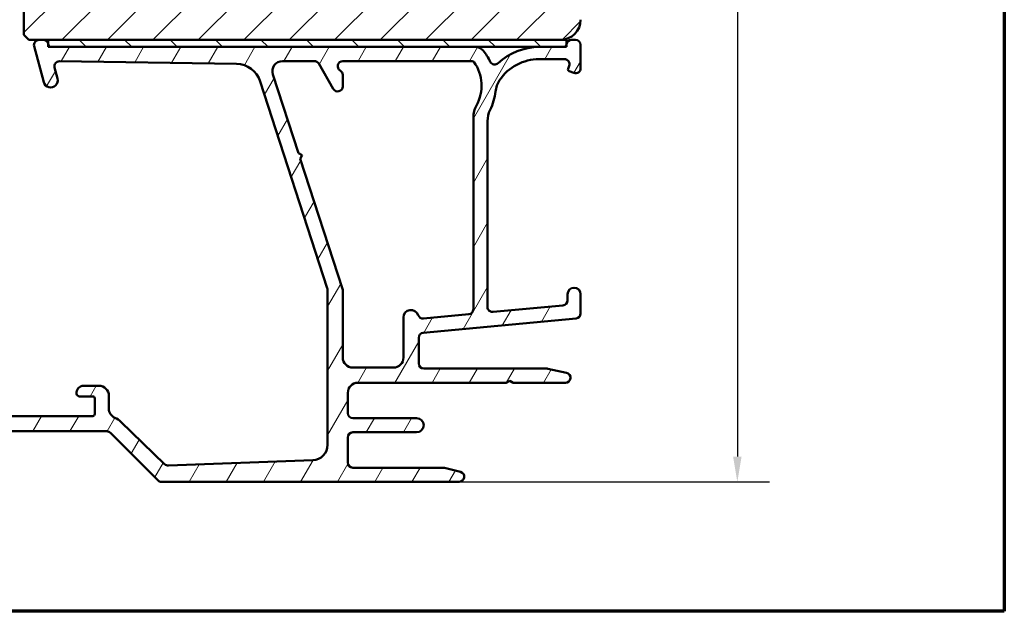
# Model space of a CAD drawing. Units: millimetres. Extents: x 15 to 815, y -287 to 287.
# Drawn here: x 308 to 405, y 10 to 69 of the extents above; entities that cross this region are included whole.
import ezdxf

# ---------------------------------------------------------------- set-up
doc = ezdxf.new("R2010")
doc.units = ezdxf.units.MM
for name, color, linetype, lineweight in [('Border (ISO)', 8, 'Continuous', 70), ('Dimension (ISO)', 3, 'Continuous', 25), ('Hatch (ISO)', 8, 'Continuous', 18), ('Visible (ISO)', 7, 'Continuous', 50)]:
    doc.layers.add(name, color=color, linetype=linetype, lineweight=lineweight)
doc.styles.add('Note Text (ISO)', font='tahoma.ttf')
doc.dimstyles.new('Default (ISO)', dxfattribs={"dimtxt": 3.5, "dimasz": 2.5, "dimexe": 3.175, "dimexo": 0, "dimgap": 0.762, "dimtad": 1, "dimrnd": 1e-08, "dimtxsty": 'Note Text (ISO)', "dimcen": 0.09, "dimdle": 10, "dimclrd": 256, "dimclre": 256, "dimclrt": 256, "dimazin": 2, "dimtfac": 1.001485705375671, "dimtmove": 0, "dimatfit": 3, "dimfxl": 1, "dimtolj": 1, "dimtzin": 0, "dimlwd": -1, "dimlwe": -1, "dimarcsym": 0})

# ---------------------------------------------------------------- blocks, each defined once
blk = doc.blocks.new('Borders LEIAB A4 Border')
at = {"layer": 'Border (ISO)'}
for p, q in [((200, 287), (200, 10)), ((200, 9.999999999999998), (15, 9.999999999999975))]:
    blk.add_line(p, q, dxfattribs=at)
blk = doc.blocks.new('*D25')
at = {"layer": 'Defpoints', "color": 0, "transparency": 16777216}
for p in [(361.2022930500077, 122.5028146526307), (351.2022930500094, 22.80281465263165), (378.6784624687019, 22.80281465263165)]:
    blk.add_point(p, dxfattribs=at)
at = {"layer": 'Dimension (ISO)', "transparency": 16777216}
for p, q in [((361.2022930500077, 122.5028146526307), (381.8534624687019, 122.5028146526307)), ((378.6784624687019, 120.0028146526307), (378.6784624687019, 25.30281465263166)), ((351.2022930500094, 22.80281465263165), (381.8534624687019, 22.80281465263165))]:
    blk.add_line(p, q, dxfattribs=at)
for points in [[(378.2617958020352, 120.0028146526307), (379.0951291353686, 120.0028146526307), (378.6784624687019, 122.5028146526307)], [(378.2617958020352, 25.30281465263166), (379.0951291353686, 25.30281465263166), (378.6784624687019, 22.80281465263165)]]:
    blk.add_solid(points, dxfattribs=at)
at = {"layer": 'Dimension (ISO)', "transparency": 16777216, "insert": (374.2730776466736, 69.07407052905828), "char_height": 3.5, "attachment_point": 1, "rotation": 90, "style": 'Note Text (ISO)'}
blk.add_mtext('\\A1;100', dxfattribs=at)

msp = doc.modelspace()

# ---------------------------------------------------------------- hatches: boundary and pattern name
at = {"layer": 'Hatch (ISO)'}
h = msp.add_hatch(dxfattribs=at)
h.set_pattern_fill('ANSI31', color=256, scale=25.4, angle=105.00024553567, style=0)
h.set_pattern_definition([(150.00024553567, (205.0489483193635, 1.613520925758394e-07), (-1.587488216702059, -2.749637460072167), [])])
edge = h.paths.add_edge_path()
edge.add_line((274.2022930500062, 81.50281465262948), (275.908342570212, 69.36364155166937))
edge.add_ellipse((276.8986106389535, 69.50281465262945), major_axis=(0.1391731009600661, -0.9902680687415757), ratio=1, start_angle=270.0000000000006, end_angle=351.9999999999999)
edge.add_line((276.8986106389535, 68.50281465262945), (301.4168883079714, 68.50281465262941))
edge.add_ellipse((301.4168883079714, 70.50281465262941), major_axis=(1.999999999999993, 4.404885773035369e-15), ratio=1, start_angle=269.9999999999999, end_angle=354.9999999999993)
edge.add_line((303.4092777041548, 70.32850316713407), (306.1071792470287, 101.1656589098817))
edge.add_ellipse((305.1109845489369, 101.2528146526294), major_axis=(0.087155742747671, 0.9961946980917342), ratio=1, start_angle=270, end_angle=365.0000000000011)
edge.add_line((305.1109845489369, 102.2528146526294), (304.2022930500062, 102.2528146526294))
edge.add_line((304.2022930500062, 102.2528146526294), (304.2022930500062, 103.6028146526294))
edge.add_ellipse((303.7022930500062, 103.6028146526294), major_axis=(1.119224605991471e-15, 0.4999999999999982), ratio=1, start_angle=270.0000000000001, end_angle=360.0000000000002)
edge.add_line((303.7022930500062, 104.1028146526294), (294.5152930500062, 104.1028146526294))
edge.add_line((294.5152930500062, 104.1028146526294), (294.7022930500061, 104.3678146526294))
edge.add_line((294.7022930500061, 104.3678146526294), (294.7022930500062, 109.0957078714429))
edge.add_ellipse((294.2022930500063, 109.0957078714429), major_axis=(1.888279299999387e-14, 0.4999999999999538), ratio=1, start_angle=270.0000000000004, end_angle=315.0000000000044)
edge.add_line((294.5558464405995, 109.4492612620361), (293.7851357624809, 110.2199719401548))
edge.add_ellipse((294.0679784749555, 110.5028146526294), major_axis=(-0.2828427124746196, 0.2828427124746253), ratio=1, start_angle=0, end_angle=90.00000000000551, ccw=False)
edge.add_line((293.7851357624808, 110.785657365104), (294.5558464405995, 111.5563680432227))
edge.add_ellipse((294.2022930500062, 111.909921433816), major_axis=(0.3535533905932739, 0.3535533905932812), ratio=1, start_angle=270.0000000000012, end_angle=315.0000000000002)
edge.add_line((294.7022930500062, 111.909921433816), (294.7022930500062, 116.6378146526294))
edge.add_line((294.7022930500062, 116.6378146526294), (294.5152930500062, 116.9028146526294))
edge.add_line((294.5152930500062, 116.9028146526294), (303.7022930500062, 116.9028146526294))
edge.add_ellipse((303.7022930500062, 117.4028146526294), major_axis=(0.5000000000000027, -1.119224605991481e-15), ratio=1, start_angle=270.0000000000001, end_angle=360.0000000000004)
edge.add_line((304.2022930500062, 117.4028146526294), (304.2022930500063, 118.7528146526294))
edge.add_line((304.2022930500063, 118.7528146526294), (305.2022930500063, 118.7528146526294))
edge.add_ellipse((305.2022930500062, 119.7528146526294), major_axis=(0.9999999999999964, 6.64333498501831e-15), ratio=1, start_angle=270.0000000000036, end_angle=359.9999999999984)
edge.add_line((306.2022930500062, 119.7528146526294), (306.2022930500062, 121.7397350536876))
edge.add_line((306.2022930500062, 121.7397350536876), (306.2022930500062, 123.7028146526294))
edge.add_line((306.2022930500062, 123.7028146526294), (306.2000760087705, 123.7050316938651))
edge.add_line((306.2000760087705, 123.7050316938651), (305.7022930500063, 124.2028146526294))
edge.add_line((305.7022930500063, 124.2028146526294), (299.2022930500063, 124.2028146526294))
edge.add_line((299.2022930500063, 124.2028146526294), (299.2022930500063, 128.2028146526294))
edge.add_line((299.2022930500063, 128.2028146526294), (300.1752700039311, 128.2028146526293))
edge.add_line((300.1752700039311, 128.2028146526293), (308.7022930500062, 128.2028146526293))
edge.add_ellipse((309.0022930500063, 128.2028146526293), major_axis=(-5.989803384156052e-15, 0.3000000000000025), ratio=1, start_angle=0, end_angle=90.00000000000063, ccw=False)
edge.add_line((309.0022930500063, 128.5028146526294), (323.8461845293889, 128.5028146526293))
edge.add_line((323.8461845293889, 128.5028146526293), (324.6461845293892, 128.5028146526293))
edge.add_line((324.6461845293892, 128.5028146526293), (325.2022930500062, 128.5028146526293))
edge.add_ellipse((325.2022930500063, 129.5028146526293), major_axis=(0.9999999999999964, -2.238449211982942e-15), ratio=1, start_angle=269.9999999999959, end_angle=360.0000000000002)
edge.add_line((326.2022930500063, 129.5028146526293), (326.2022930500063, 142.5028146526294))
edge.add_ellipse((324.2022930500063, 142.5028146526294), major_axis=(-8.845777871535956e-15, 2.000000000000011), ratio=1, start_angle=270.0000000000002, end_angle=359.9999999999994)
edge.add_line((324.2022930500063, 144.5028146526294), (259.2022930500064, 144.5028146526296))
edge.add_ellipse((259.2022930500063, 142.5028146526295), major_axis=(-2.000000000000003, 3.644231155497037e-15), ratio=1, start_angle=270.0000000000001, end_angle=360.0000000000001)
edge.add_line((257.2022930500063, 142.5028146526295), (257.2022930500062, 92.50281465262951))
edge.add_ellipse((258.2022930500062, 92.5028146526295), major_axis=(-2.000201760598539e-14, -0.9999999999999705), ratio=1, start_angle=270.0000000000001, end_angle=360.0000000000027)
edge.add_line((258.2022930500062, 91.50281465262952), (265.202293050007, 91.50281465262948))
edge.add_line((265.202293050007, 91.50281465262948), (273.2022930500062, 91.50281465262948))
edge.add_ellipse((273.2022930500062, 90.5028146526295), major_axis=(0.9999999999999964, 4.422888935767998e-15), ratio=1, start_angle=0, end_angle=89.99999999999977, ccw=False)
edge.add_line((274.2022930500062, 90.50281465262948), (274.2022930500062, 81.50281465262948))
h = msp.add_hatch(dxfattribs=at)
h.set_pattern_fill('ANSI31', color=256, scale=25.4, style=0)
h.set_pattern_definition([(45, (205.0489483193635, 1.613520925758394e-07), (-2.245064030267288, 2.245064030267288), [])])
edge = h.paths.add_edge_path()
edge.add_line((363.2022930500076, 90.50281465263068), (357.2022930500076, 90.50281465263068))
edge.add_line((357.2022930500075, 90.50281465263068), (357.2022930500075, 94.50281465263068))
edge.add_line((357.2022930500075, 94.50281465263068), (363.2022930500075, 94.50281465263068))
edge.add_line((363.2022930500076, 94.50281465263068), (363.2022930500076, 120.5028146526307))
edge.add_ellipse((361.2022930500075, 120.5028146526307), major_axis=(-1.524361302596208e-14, 2.000000000000011), ratio=1, start_angle=269.9999999999999, end_angle=359.9999999999993)
edge.add_line((361.2022930500075, 122.5028146526307), (322.4434196340142, 122.5028146526307))
edge.add_line((322.4434196340142, 122.5028146526307), (319.2022930500076, 122.5028146526307))
edge.add_ellipse((319.2022930500076, 121.5028146526307), major_axis=(-1, -3.458470170636705e-15), ratio=1, start_angle=269.9999999999998, end_angle=359.9999999999996)
edge.add_line((318.2022930500076, 121.5028146526307), (318.2022930500076, 99.50281465263069))
edge.add_ellipse((317.2022930500075, 99.50281465263069), major_axis=(-4.729424635973826e-15, -1.000000000000005), ratio=1, start_angle=5.115907697472721e-13, end_angle=90.00000000000028, ccw=False)
edge.add_line((317.2022930500075, 98.50281465263069), (310.2022930500075, 98.50281465263069))
edge.add_ellipse((310.2022930500076, 96.50281465263069), major_axis=(-2.000000000000006, -3.863827023554229e-15), ratio=1, start_angle=270.0000000000019, end_angle=359.9999999999997)
edge.add_line((308.2022930500076, 96.50281465263069), (308.2022930500076, 67.00281465263069))
edge.add_line((308.2022930500076, 67.00281465263069), (308.7022930500076, 66.50281465263069))
edge.add_line((308.7022930500075, 66.50281465263069), (309.7022930500093, 66.5028146526307))
edge.add_line((309.7022930500093, 66.5028146526307), (310.1164035221733, 66.5028146526307))
edge.add_line((310.1164035221733, 66.5028146526307), (310.6022930500309, 66.5028146526307))
edge.add_line((310.602293050031, 66.5028146526307), (361.2022930500076, 66.50281465263068))
edge.add_ellipse((361.2022930500075, 68.50281465263069), major_axis=(2.00000000000002, 1.71865033190561e-14), ratio=1, start_angle=269.9999999999995, end_angle=359.9999999999985)
edge.add_line((363.2022930500076, 68.50281465263066), (363.2022930500076, 90.50281465263069))
h = msp.add_hatch(dxfattribs=at)
h.set_pattern_fill('ANSI31', color=256, scale=25.4, angle=14.999977780745, style=0)
h.set_pattern_definition([(59.99997778074501, (205.0489483193635, 1.613520925758394e-07), (-2.749630041384224, 1.587501066304332), [])])
edge = h.paths.add_edge_path()
edge.add_line((354.0022930500093, 40.09552099588024), (354.0022930500093, 58.47264676949904))
edge.add_ellipse((356.5022930500093, 58.47264676949904), major_axis=(2.732472347899029e-16, 2.500000000000021), ratio=1, start_angle=63.66854614922681, end_angle=90, ccw=False)
edge.add_ellipse((349.4219728675363, 61.97679661128176), major_axis=(2.395241664003374, 4.839712529791657), ratio=1, start_angle=270.0000000000002, end_angle=290.1793405973103)
edge.add_ellipse((357.27647582421, 61.13016605218052), major_axis=(0.267921063006731, 2.485602201479058), ratio=1, start_angle=62.24231796241412, end_angle=90.00000000000011, ccw=False)
edge.add_ellipse((359.1022930500093, 59.90281465263165), major_axis=(2.622068899036286, 3.900609527843897), ratio=1, start_angle=33.90979529104902, end_angle=90.00000000000023, ccw=False)
edge.add_line((359.1022930500093, 64.60281465263164), (361.5962945306398, 64.60281465263164))
edge.add_ellipse((361.5962945306399, 64.10281465263164), major_axis=(0.4999999999999982, 5.496465676167803e-15), ratio=1, start_angle=339.9999999999987, end_angle=449.9999999999994, ccw=False)
edge.add_line((362.0661408410327, 63.9318045809688), (361.9643545258521, 63.6521489784004))
edge.add_ellipse((362.1522930500093, 63.58374494973527), major_axis=(-0.06840402866512997, -0.18793852415717), ratio=1, start_angle=270.0000000000013, end_angle=360.0000000000082)
edge.add_line((362.0838890213442, 63.39580642557809), (362.5312829783464, 63.23296834223869))
edge.add_ellipse((362.7022930500093, 63.70281465263164), major_axis=(0.4698463103929562, -0.1710100716628295), ratio=1, start_angle=270.000000000001, end_angle=380.0000000000005)
edge.add_line((363.2022930500093, 63.70281465263164), (363.2022930500093, 66.00281465263164))
edge.add_ellipse((362.7022930500093, 66.00281465263164), major_axis=(5.464944695797956e-17, 0.4999999999999951), ratio=1, start_angle=270, end_angle=360)
edge.add_line((362.7022930500093, 66.50281465263163), (362.3022930500093, 66.50281465263163))
edge.add_ellipse((362.3022930500093, 66.00281465263164), major_axis=(-0.4999999999999982, 2.136317618130149e-15), ratio=1, start_angle=270.0000000000002, end_angle=352.8192442185429)
edge.add_ellipse((361.5085676566908, 66.1028146526315), major_axis=(-0.03749999999985046, -0.2976470224938731), ratio=1, start_angle=85.44178212422531, end_angle=89.99999999999932, ccw=False)
edge.add_ellipse((361.5085676566899, 66.10281465263162), major_axis=(-0.0610360001997102, -0.2937253933176684), ratio=1, start_angle=11.738973657216206, end_angle=90.00000000000102, ccw=False)
edge.add_line((361.5085676566899, 65.80281465263162), (359.1022930500093, 65.80281465263164))
edge.add_ellipse((359.1022930500093, 59.90281465263157), major_axis=(-5.90000000000007, -2.100448550608638e-14), ratio=1, start_angle=269.9999999999998, end_angle=313.1898069613585)
edge.add_ellipse((354.7220216256384, 64.56899320138439), major_axis=(-0.3645451991212846, -0.3422087050289634), ratio=1, start_angle=342.87295047702037, end_angle=450.00000000000364, ccw=False)
edge.add_ellipse((349.4219728675362, 61.97679661128171), major_axis=(-2.37251891297535, 4.850892083686784), ratio=1, start_angle=269.9999999999999, end_angle=283.8990496355915)
edge.add_ellipse((352.7944529682879, 64.80281465263165), major_axis=(-0.6422768275794866, 0.7664727501707894), ratio=1, start_angle=270.0000000000017, end_angle=320.0381929260283)
edge.add_line((352.7944529682879, 65.80281465263162), (310.9178295472583, 65.8028146526316))
edge.add_ellipse((310.9178295472583, 66.10281465263164), major_axis=(-0.3000000000000291, 2.667814225917855e-14), ratio=1, start_angle=15.000000000011028, end_angle=90.00000000000512, ccw=False)
edge.add_line((310.6280517993716, 66.02516893910084), (310.6022930500309, 66.12130190037952))
edge.add_line((310.6022930500309, 66.12130190037952), (310.5993664353179, 66.13222417518293))
edge.add_ellipse((310.1164035221733, 66.00281465263163), major_axis=(-0.1294095225512847, 0.48296291314454), ratio=1, start_angle=269.999999999999, end_angle=344.9999999999955)
edge.add_line((310.1164035221734, 66.50281465263166), (309.7022930500094, 66.50281465263166))
edge.add_ellipse((309.7022930500093, 66.00281465263166), major_axis=(-0.4999999999999982, 5.464944695798001e-17), ratio=1, start_angle=270, end_angle=374.9999999999998)
edge.add_line((309.2193301368648, 65.87340513008039), (310.1710223811979, 62.32164132105988))
edge.add_ellipse((310.8471704596002, 62.50281465263164), major_axis=(0.1811733315717622, -0.6761480784023454), ratio=1, start_angle=269.9999999999993, end_angle=449.9999999999995)
edge.add_line((311.5233185380026, 62.6839879842034), (311.2340628794479, 63.76350479830632))
edge.add_ellipse((311.7170257925924, 63.89291432085759), major_axis=(-0.1294095225512581, 0.4829629131445312), ratio=1, start_angle=344.13802207517625, end_angle=450.00000000000153, ccw=False)
edge.add_line((311.7245476852772, 64.39285773878649), (329.2133808149745, 64.12972971016005))
edge.add_ellipse((329.1757713515504, 61.63001262051552), major_axis=(2.499717089644536, -0.03760946342411339), ratio=1, start_angle=18.821503918323117, end_angle=89.99999999999858, ccw=False)
edge.add_line((331.5539577766361, 62.40087533691726), (338.1779303350265, 41.96527599695106))
edge.add_ellipse((337.7022930500094, 41.81110345367071), major_axis=(0.1541725432803398, -0.4756372850170457), ratio=1, start_angle=72.04047400649682, end_angle=89.99999999999949, ccw=False)
edge.add_line((338.2022930500093, 41.81110345367069), (338.2022930500093, 26.4474060942099))
edge.add_ellipse((336.7022930500093, 26.4474060942099), major_axis=(-4.604840439374571e-15, -1.500000000000008), ratio=1, start_angle=2.1560219749549105, end_angle=90.00000000000023, ccw=False)
edge.add_line((336.7587242534233, 24.94846796363837), (322.4782552492163, 24.4108446723307))
edge.add_ellipse((322.4594448480783, 24.91049071585455), major_axis=(-0.4996460435238447, -0.01881040113802076), ratio=1, start_angle=43.765452250584076, end_angle=89.99999999999898, ccw=False)
edge.add_line((322.1116230496284, 24.55129717954979), (317.7863987992858, 28.73958879785066))
edge.add_ellipse((316.3951116054865, 27.3028146526317), major_axis=(-1.436774145218952, 1.391287193799347), ratio=1, start_angle=270.0000000000004, end_angle=290.3506128296423)
edge.add_ellipse((317.6022930500093, 30.04921465263158), major_axis=(-0.9154666666666453, 0.4023938148409468), ratio=1, start_angle=23.727912944821128, end_angle=90.00000000000102, ccw=False)
edge.add_line((316.6022930500093, 30.04921465263156), (316.6022930500093, 31.3028146526316))
edge.add_ellipse((315.6022930500093, 31.3028146526316), major_axis=(4.550190992416587e-15, 0.9999999999999964), ratio=1, start_angle=269.9999999999997, end_angle=360)
edge.add_line((315.6022930500093, 32.3028146526316), (314.1022930500093, 32.3028146526316))
edge.add_ellipse((314.1022930500093, 31.60281465263159), major_axis=(-0.7000000000000084, -8.80527497126008e-15), ratio=1, start_angle=269.9999999999993, end_angle=367.1807557814575)
edge.add_ellipse((313.7054303533496, 31.5528146526316), major_axis=(0.03750000000001583, -0.2976470224947736), ratio=1, start_angle=270.0000000000006, end_angle=352.8192442185372)
edge.add_line((313.7054303533496, 31.25281465263159), (315.0022930500094, 31.25281465263159))
edge.add_ellipse((315.0022930500094, 31.05281465263159), major_axis=(0.1999999999999991, 8.85992441821806e-15), ratio=1, start_angle=0, end_angle=89.99999999999739, ccw=False)
edge.add_line((315.2022930500093, 31.05281465263158), (315.2022930500092, 29.5028146526316))
edge.add_ellipse((315.0022930500094, 29.50281465263159), major_axis=(-1.132082803408349e-15, -0.2000000000000046), ratio=1, start_angle=2.2168933355715126e-12, end_angle=90.00000000000028, ccw=False)
edge.add_line((315.0022930500094, 29.30281465263159), (301.8022930500093, 29.30281465263158))
edge.add_ellipse((301.8022930500093, 29.50281465263159), major_axis=(-0.2000000000000013, 8.903643975784445e-15), ratio=1, start_angle=5.115907697472721e-12, end_angle=90.00000000000261, ccw=False)
edge.add_line((301.6022930500093, 29.50281465263158), (301.6022930500093, 31.05281465263159))
edge.add_ellipse((301.8022930500093, 31.05281465263159), major_axis=(2.185977878319255e-17, 0.2000000000000046), ratio=1, start_angle=2.5011104298755527e-12, end_angle=90, ccw=False)
edge.add_line((301.8022930500093, 31.25281465263159), (303.0991557466689, 31.25281465263159))
edge.add_ellipse((303.099155746669, 31.55281465263158), major_axis=(0.2999999999999903, -3.278966817478706e-17), ratio=1, start_angle=269.9999999999865, end_angle=352.8192442185429)
edge.add_ellipse((302.7022930500093, 31.60281465263159), major_axis=(0.08750000000001379, 0.6945097191544483), ratio=1, start_angle=270.0000000000003, end_angle=367.180755781459)
edge.add_line((302.7022930500093, 32.30281465263159), (300.134748582043, 32.30281465263159))
edge.add_ellipse((300.134748582043, 31.30281465263158), major_axis=(-1.000000000000015, 1.092988939159621e-16), ratio=1, start_angle=270, end_angle=334.6230664748482)
edge.add_ellipse((299.5022930500095, 31.60281465263151), major_axis=(-0.1285714285714924, -0.2710523708718338), ratio=1, start_angle=269.9999999999977, end_angle=295.3769335255594)
edge.add_ellipse((299.5022930500093, 31.6028146526316), major_axis=(2.274814187788771e-12, -0.3000000000000203), ratio=1, start_angle=270.0000000000015, end_angle=359.9999999995619)
edge.add_line((299.5022930500093, 31.30281465263158), (300.1522930500093, 31.30281465263158))
edge.add_ellipse((300.1522930500093, 31.00281465263146), major_axis=(0.300000000000118, 8.84899452882645e-15), ratio=1, start_angle=88.13068804096582, end_angle=89.9999999999983, ccw=False)
edge.add_ellipse((300.1522930500092, 31.00281465263158), major_axis=(0.2998403492218749, -0.009785958231285396), ratio=1, start_angle=1.8693119590349738, end_angle=89.99999999998653, ccw=False)
edge.add_line((300.4522930500092, 31.00281465263159), (300.4522930500092, 29.60281465263159))
edge.add_ellipse((300.1522930500092, 29.60281465263159), major_axis=(2.187656381075526e-15, -0.3000000000000025), ratio=1, start_angle=0, end_angle=89.9999999999996, ccw=False)
edge.add_line((300.1522930500092, 29.30281465263158), (291.7522930500093, 29.30281465263158))
edge.add_ellipse((291.7522930500093, 29.60281465263157), major_axis=(-0.2999999999999992, 3.278966817478803e-17), ratio=1, start_angle=0, end_angle=90, ccw=False)
edge.add_line((291.4522930500093, 29.60281465263159), (291.4522930500093, 30.1628146526292))
edge.add_line((291.4522930500093, 30.1628146526292), (291.4522930500093, 31.00281465263158))
edge.add_ellipse((291.7522930500093, 31.00281465263158), major_axis=(-2.187656381075526e-15, 0.3000000000000025), ratio=1, start_angle=0, end_angle=89.9999999999996, ccw=False)
edge.add_line((291.7522930500093, 31.30281465263158), (292.4022930500093, 31.30281465263158))
edge.add_ellipse((292.4022930500093, 31.60281465263159), major_axis=(0.300000000000008, 8.848994528826463e-15), ratio=1, start_angle=269.9999999999984, end_angle=359.9999999995505)
edge.add_ellipse((292.4022930500093, 31.6028146526316), major_axis=(2.342603371627256e-12, 0.2999999999999048), ratio=1, start_angle=269.9999999999962, end_angle=295.3769335256038)
edge.add_ellipse((291.7698375179756, 31.30281465263158), major_axis=(-0.4285714285714234, 0.9035079029052446), ratio=1, start_angle=270.0000000000013, end_angle=334.6230664748491)
edge.add_line((291.7698375179756, 32.30281465263157), (290.7022930500093, 32.30281465263158))
edge.add_ellipse((290.7022930500093, 31.80281465263158), major_axis=(-0.5000000000000016, 5.464944695798038e-17), ratio=1, start_angle=269.9999999999919, end_angle=360)
edge.add_line((290.2022930500092, 31.80281465263158), (290.2022930500093, 28.30281465263164))
edge.add_ellipse((290.7022930500093, 28.30281465263164), major_axis=(-5.464944695797991e-17, -0.4999999999999982), ratio=1, start_angle=270, end_angle=360)
edge.add_line((290.7022930500093, 27.80281465263164), (316.3951116054865, 27.80281465263164))
edge.add_ellipse((316.3951116054864, 27.3028146526316), major_axis=(0.5000000000000432, -1.781821784096049e-14), ratio=1, start_angle=45.00000000000688, end_angle=90.00000000000199, ccw=False)
edge.add_line((316.7486649960797, 27.65636804322493), (321.4557717772662, 22.94926126203836))
edge.add_ellipse((321.8093251678596, 23.30281465263165), major_axis=(0.3535533905932938, -0.3535533905932821), ratio=1, start_angle=269.9999999999987, end_angle=314.999999999997)
edge.add_line((321.8093251678595, 22.80281465263163), (351.2022930500093, 22.80281465263164))
edge.add_ellipse((351.2022930500093, 23.30281465263164), major_axis=(0.4999999999999991, -2.275095496208293e-15), ratio=1, start_angle=270.0000000000002, end_angle=435.6447698330824)
edge.add_line((351.3262595394344, 23.78720324611792), (349.7632933032116, 24.18720324611793))
edge.add_ellipse((349.6393268137864, 23.70281465263161), major_axis=(-0.4843885934863126, 0.1239664894251092), ratio=1, start_angle=269.9999999999976, end_angle=284.3552301669156)
edge.add_line((349.6393268137865, 24.20281465263164), (340.7022930500094, 24.20281465263164))
edge.add_ellipse((340.7022930500093, 24.70281465263162), major_axis=(-0.4999999999999893, -8.827134750043274e-15), ratio=1, start_angle=0, end_angle=90.00000000000722, ccw=False)
edge.add_line((340.2022930500093, 24.70281465263164), (340.2022930500093, 27.20281465263164))
edge.add_ellipse((340.7022930500093, 27.20281465263164), major_axis=(-2.165796602292333e-15, 0.4999999999999982), ratio=1, start_angle=0, end_angle=89.99999999999977, ccw=False)
edge.add_line((340.7022930500093, 27.70281465263163), (347.0022930500094, 27.70281465263163))
edge.add_ellipse((347.0022930500093, 28.40281465263165), major_axis=(0.7000000000000001, -7.65092257411723e-17), ratio=1, start_angle=270, end_angle=450)
edge.add_line((347.0022930500093, 29.10281465263165), (340.7022930500092, 29.10281465263164))
edge.add_ellipse((340.7022930500093, 29.60281465263164), major_axis=(-0.4999999999999982, 5.464944695798001e-17), ratio=1, start_angle=0, end_angle=90, ccw=False)
edge.add_line((340.2022930500092, 29.60281465263164), (340.2022930500093, 31.60281465263164))
edge.add_ellipse((341.2022930500093, 31.60281465263163), major_axis=(7.880860066292057e-15, 1.00000000000001), ratio=1, start_angle=9.094947017729282e-13, end_angle=89.99999999999989, ccw=False)
edge.add_line((341.2022930500093, 32.60281465263164), (355.8558828884956, 32.60281465263164))
edge.add_line((355.8558828884956, 32.60281465263164), (356.2022930500093, 32.80281465263164))
edge.add_line((356.2022930500093, 32.80281465263164), (356.548703211523, 32.60281465263164))
edge.add_line((356.548703211523, 32.60281465263164), (361.7022930500093, 32.60281465263164))
edge.add_ellipse((361.7022930500093, 33.10281465263165), major_axis=(0.5000000000000027, 5.004620653545978e-16), ratio=1, start_angle=269.9999999999999, end_angle=437.8208770893461)
edge.add_line((361.8077773687828, 33.5915610679565), (359.9544349155822, 33.99156106795649))
edge.add_ellipse((359.8489505968087, 33.50281465263171), major_axis=(-0.4887464153245435, 0.1054843187734795), ratio=1, start_angle=270.0000000000072, end_angle=282.179122910657)
edge.add_line((359.8489505968087, 34.0028146526314), (347.7022930500093, 34.00281465263163))
edge.add_ellipse((347.7022930500093, 34.50281465263165), major_axis=(-0.5000000000000093, 8.936433643959234e-15), ratio=1, start_angle=3.0127011996228248e-12, end_angle=90.00000000000102, ccw=False)
edge.add_line((347.2022930500093, 34.50281465263163), (347.2022930500093, 37.047497193882))
edge.add_ellipse((347.7022930500093, 37.04749719388201), major_axis=(5.464944695798015e-17, 0.5000000000000004), ratio=1, start_angle=5.355825042855315, end_angle=90, ccw=False)
edge.add_line((347.6556226956628, 37.54531430691165), (362.7489634043559, 38.96031499835165))
edge.add_ellipse((362.7022930500093, 39.45813211138129), major_axis=(0.4978171130296394, 0.04667035434652954), ratio=1, start_angle=270.0000000000051, end_angle=354.6441749571416)
edge.add_line((363.2022930500093, 39.45813211138126), (363.2022930500093, 41.35281465263166))
edge.add_ellipse((362.5522930500093, 41.35281465263166), major_axis=(7.104428104537446e-17, 0.6500000000000029), ratio=1, start_angle=270, end_angle=450)
edge.add_line((361.9022930500093, 41.35281465263166), (361.9022930500093, 40.74239599588024))
edge.add_ellipse((361.4022930500092, 40.74239599588024), major_axis=(2.165796602292334e-15, -0.4999999999999968), ratio=1, start_angle=5.355825042854008, end_angle=89.99999999999977, ccw=False)
edge.add_line((361.4489634043558, 40.2445788828506), (354.5489634043559, 39.5977038828506))
edge.add_ellipse((354.5022930500093, 40.09552099588024), major_axis=(-0.4978171130296462, -0.0466703543465285), ratio=1, start_angle=354.6441749571449, end_angle=450.00000000000523, ccw=False)
edge = h.paths.add_edge_path(flags=0)
edge.add_line((335.325024787696, 55.30713444448423), (332.8008465979476, 63.09446956607096))
edge.add_ellipse((333.7521211679818, 63.40281465263165), major_axis=(-0.3083450865606973, 0.9512745700342594), ratio=1, start_angle=342.04047400650035, end_angle=450.0000000000002, ccw=False)
edge.add_line((333.7521211679818, 64.40281465263163), (336.8928919732508, 64.40281465263163))
edge.add_ellipse((336.8928919732508, 63.90281465263165), major_axis=(0.4999999999999893, 1.770891894704452e-14), ratio=1, start_angle=29.99999999999511, end_angle=89.99999999999801, ccw=False)
edge.add_line((337.325904675143, 64.15281465263163), (338.7692803481171, 61.65281465263164))
edge.add_ellipse((339.2022930500093, 61.90281465263164), major_axis=(0.2499999999999991, -0.4330127018922214), ratio=1, start_angle=270.000000000003, end_angle=419.9999999999982)
edge.add_line((339.7022930500093, 61.90281465263162), (339.7022930500094, 63.0367892488472))
edge.add_ellipse((339.2022930500094, 63.03678924884721), major_axis=(1.781821784096048e-14, 0.4999999999999583), ratio=1, start_angle=270.0000000000005, end_angle=330.0000000000051)
edge.add_ellipse((339.7022930500092, 63.90281465263163), major_axis=(-0.4330127018922172, 0.2500000000000081), ratio=1, start_angle=300.00000000000296, end_angle=450.00000000000597, ccw=False)
edge.add_line((339.7022930500092, 64.40281465263162), (352.5017202077552, 64.40281465263162))
edge.add_ellipse((352.5017202077552, 64.20281465263163), major_axis=(0.1999999999999513, -2.185977878318676e-17), ratio=1, start_angle=35.85911794768049, end_angle=90, ccw=False)
edge.add_ellipse((349.4219728675363, 61.97679661128176), major_axis=(2.343176885631442, -3.241839305493505), ratio=1, start_angle=25.05539848346882, end_angle=90, ccw=False)
edge.add_ellipse((355.1022930500093, 58.81705570029077), major_axis=(-1.215284965765787, -2.184738531720401), ratio=1, start_angle=270.0000000000005, end_angle=299.0854835688478)
edge.add_line((352.6022930500093, 58.81705570029075), (352.6022930500093, 39.87052099588023))
edge.add_ellipse((352.1022930500093, 39.87052099588024), major_axis=(-5.464944695798015e-17, -0.5000000000000004), ratio=1, start_angle=5.355825042855315, end_angle=90, ccw=False)
edge.add_line((352.1489634043558, 39.37270388285059), (347.6835478192977, 38.95407117175139))
edge.add_ellipse((347.6368774649511, 39.45188828478102), major_axis=(-0.4978171130296372, -0.04667035434653403), ratio=1, start_angle=13.262287529538924, end_angle=90.00000000000358, ccw=False)
edge.add_ellipse((346.4522930500093, 39.05281465263163), major_axis=(-0.2394441792896429, 0.7107506489650972), ratio=1, start_angle=270.0000000000022, end_angle=431.3818874275985)
edge.add_line((345.7022930500093, 39.05281465263165), (345.7022930500093, 35.10281465263163))
edge.add_ellipse((344.7022930500093, 35.10281465263164), major_axis=(-1.092988939159601e-16, -0.9999999999999987), ratio=1, start_angle=0, end_angle=90, ccw=False)
edge.add_line((344.7022930500093, 34.10281465263164), (340.7022930500093, 34.10281465263163))
edge.add_ellipse((340.7022930500093, 35.10281465263164), major_axis=(-1.000000000000008, 4.550190992416588e-15), ratio=1, start_angle=7.958078640513122e-13, end_angle=90.00000000000381, ccw=False)
edge.add_line((339.7022930500092, 35.10281465263164), (339.7022930500093, 41.72382508853904))
edge.add_ellipse((339.2022930500094, 41.72382508853905), major_axis=(8.936433643959232e-15, 0.4999999999999938), ratio=1, start_angle=270, end_angle=287.9595259935008)
edge.add_line((339.6779303350265, 41.8779976318194), (335.5100318396323, 54.73636970246368))
edge.add_line((335.5100318396323, 54.73636970246368), (335.7029106846744, 55.11425559944216))
edge.add_line((335.7029106846745, 55.11425559944217), (335.325024787696, 55.30713444448423))
h = msp.add_hatch(dxfattribs=at)
h.set_pattern_fill('ANSI31', color=256, scale=25.4, angle=90.00021045915, style=0)
h.set_pattern_definition([(135.00021045915, (205.0489483193635, 1.613520925758394e-07), (-2.245055783671479, -2.245072276832807), [])])
h.paths.add_polyline_path([(361.8022930500076, 65.80281465262996), (361.8022930500076, 66.04177865243192), (361.8022930500076, 66.50281465262997), (361.2022930500075, 66.50281465262998), (310.602293050031, 66.50281465262997), (310.602293050031, 66.12130190037958), (310.602293050031, 65.80281465262996), (310.9178295472582, 65.80281465262996), (352.7944529682879, 65.80281465262996), (359.1022930500093, 65.80281465262996), (361.5085676566899, 65.80281465262996)])

# ---------------------------------------------------------------- linework, layer by layer
at = {"layer": 'Visible (ISO)'}
for p, q in [((308.2022930500076, 96.50281465263069), (308.2022930500076, 67.00281465263068)), ((308.2022930500075, 67.00281465263068), (308.7022930500075, 66.50281465263068)), ((308.7022930500075, 66.50281465263068), (361.2022930500075, 66.50281465263068)), ((310.1164035221733, 66.50281465263166), (309.7022930500093, 66.50281465263166)), ((361.8022930500076, 66.50281465262998), (310.602293050031, 66.50281465262998)), ((310.602293050031, 66.50281465262998), (310.602293050031, 65.80281465262998)), ((361.8022930500076, 65.80281465262998), (361.8022930500076, 66.50281465262998)), ((362.7022930500092, 66.50281465263164), (362.3022930500093, 66.50281465263164)), ((309.2193301368648, 65.87340513008039), (310.1710223811979, 62.32164132105988)), ((310.6280517993715, 66.02516893910087), (310.5993664353179, 66.13222417518291)), ((310.602293050031, 65.80281465262998), (361.8022930500076, 65.80281465262998)), ((352.7944529682878, 65.80281465263164), (310.9178295472583, 65.8028146526316)), ((361.5085676566898, 65.80281465263164), (359.1022930500093, 65.80281465263164)), ((363.2022930500092, 63.70281465263164), (363.2022930500092, 66.00281465263164)), ((311.7245476852772, 64.39285773878649), (329.2133808149746, 64.12972971016005)), ((333.7521211679818, 64.40281465263163), (336.8928919732508, 64.40281465263163)), ((339.7022930500093, 64.40281465263163), (352.5017202077551, 64.40281465263163)), ((359.1022930500093, 64.60281465263164), (361.5962945306398, 64.60281465263164)), ((311.5233185380026, 62.68398798420341), (311.2340628794478, 63.76350479830634)), ((337.325904675143, 64.15281465263165), (338.7692803481171, 61.65281465263165)), ((362.0661408410327, 63.93180458096881), (361.9643545258521, 63.6521489784004)), ((362.0838890213441, 63.39580642557808), (362.5312829783464, 63.23296834223869)), ((331.5539577766361, 62.40087533691725), (338.1779303350264, 41.96527599695105)), ((335.325024787696, 55.30713444448423), (332.8008465979476, 63.09446956607094)), ((339.7022930500093, 61.90281465263164), (339.7022930500093, 63.0367892488472)), ((352.6022930500093, 58.81705570029077), (352.6022930500093, 39.87052099588024)), ((354.0022930500093, 40.09552099588024), (354.0022930500093, 58.47264676949904)), ((335.7029106846744, 55.11425559944217), (335.325024787696, 55.30713444448423)), ((335.5100318396323, 54.73636970246368), (335.7029106846744, 55.11425559944217)), ((339.6779303350264, 41.8779976318194), (335.5100318396323, 54.73636970246368)), ((338.2022930500092, 41.81110345367071), (338.2022930500093, 26.4474060942099)), ((339.7022930500093, 35.10281465263164), (339.7022930500092, 41.72382508853904)), ((361.9022930500093, 41.35281465263166), (361.9022930500093, 40.74239599588024)), ((363.2022930500092, 39.45813211138129), (363.2022930500092, 41.35281465263166)), ((361.4489634043558, 40.2445788828506), (354.5489634043557, 39.5977038828506)), ((345.7022930500093, 39.05281465263164), (345.7022930500092, 35.10281465263164)), ((347.6556226956628, 37.54531430691165), (362.7489634043558, 38.96031499835165)), ((352.1489634043558, 39.37270388285059), (347.6835478192976, 38.95407117175139)), ((347.2022930500093, 34.50281465263164), (347.2022930500093, 37.04749719388201)), ((344.7022930500093, 34.10281465263164), (340.7022930500092, 34.10281465263164)), ((359.8489505968087, 34.00281465263164), (347.7022930500093, 34.00281465263164)), ((361.8077773687828, 33.59156106795649), (359.9544349155822, 33.99156106795649)), ((315.6022930500093, 32.30281465263159), (314.1022930500093, 32.30281465263159)), ((341.2022930500093, 32.60281465263164), (355.8558828884955, 32.60281465263164)), ((355.8558828884955, 32.60281465263164), (356.2022930500093, 32.80281465263164)), ((356.2022930500093, 32.80281465263164), (356.548703211523, 32.60281465263164)), ((356.548703211523, 32.60281465263164), (361.7022930500092, 32.60281465263164)), ((313.7054303533496, 31.25281465263159), (315.0022930500094, 31.25281465263159)), ((316.6022930500093, 30.04921465263159), (316.6022930500093, 31.3028146526316)), ((340.2022930500092, 29.60281465263164), (340.2022930500092, 31.60281465263164)), ((315.2022930500093, 31.05281465263158), (315.2022930500093, 29.50281465263159)), ((315.0022930500094, 29.30281465263159), (301.8022930500093, 29.30281465263158)), ((322.1116230496284, 24.55129717954979), (317.7863987992858, 28.73958879785067)), ((347.0022930500093, 29.10281465263164), (340.7022930500092, 29.10281465263164)), ((290.7022930500093, 27.80281465263164), (316.3951116054864, 27.80281465263164)), ((316.7486649960797, 27.65636804322491), (321.4557717772662, 22.94926126203836)), ((340.7022930500092, 27.70281465263163), (347.0022930500093, 27.70281465263164)), ((340.2022930500092, 24.70281465263164), (340.2022930500092, 27.20281465263164)), ((336.7587242534233, 24.94846796363837), (322.4782552492163, 24.4108446723307)), ((349.6393268137865, 24.20281465263164), (340.7022930500092, 24.20281465263164)), ((351.3262595394344, 23.78720324611792), (349.7632933032115, 24.18720324611792)), ((321.8093251678596, 22.80281465263165), (351.2022930500093, 22.80281465263165))]:
    msp.add_line(p, q, dxfattribs=at)
for centre, radius, start, end in [((361.2022930500075, 68.50281465263066), 2.000000000000002, 270, 0), ((309.7022930500093, 66.00281465263166), 0.4999999999999982, 90, 194.9999999999996), ((310.1164035221734, 66.00281465263163), 0.500000000000012, 15.00000000000234, 90), ((362.3022930500093, 66.00281465263164), 0.4999999999999982, 90, 172.8192442185419), ((362.7022930500093, 66.00281465263164), 0.4999999999999952, 0, 90), ((310.9178295472583, 66.10281465263161), 0.3000000000000025, 194.999999999997, 269.9999999999968), ((352.7944529682878, 64.80281465263165), 0.9999999999999694, 39.96180707397197, 90), ((349.4219728675363, 61.97679661128175), 5.400000000000013, 26.0627574383811, 39.96180707397243), ((359.1022930500093, 59.90281465263162), 5.900000000000016, 90, 133.1898069613589), ((361.5085676566899, 66.10281465263164), 0.3000000000000007, 270, 352.8192442185429), ((311.7170257925925, 63.89291432085759), 0.4999999999999966, 89.13802207517608, 195.0000000000001), ((333.7521211679818, 63.40281465263165), 0.9999999999999944, 90, 197.9595259934994), ((336.8928919732508, 63.9028146526316), 0.5000000000000338, 30.00000000000427, 90), ((339.7022930500093, 63.90281465263163), 0.4999999999999974, 89.99999999999838, 239.9999999999998), ((352.5017202077552, 64.2028146526316), 0.1999999999999869, 35.85911794768897, 89.99999999999511), ((349.4219728675363, 61.97679661128176), 4.000000000000002, 330.9145164311526, 35.85911794768393), ((354.7220216256385, 64.5689932013844), 0.4999999999999885, 206.0627574383804, 313.1898069613587), ((359.1022930500093, 59.90281465263163), 4.700000000000005, 90, 146.0902047089507), ((361.5962945306399, 64.10281465263164), 0.4999999999999982, 340.0000000000013, 90), ((329.1757713515505, 61.63001262051552), 2.500000000000005, 17.95952599349881, 89.13802207517608), ((339.2022930500093, 63.03678924884721), 0.4999999999999583, 0, 60.00000000000194), ((362.1522930500093, 63.58374494973527), 0.1999999999999985, 160.0000000000016, 250.0000000000034), ((362.7022930500093, 63.70281465263164), 0.5000000000000003, 249.9999999999999, 0), ((310.8471704596003, 62.50281465263164), 0.6999999999999971, 194.9999999999995, 14.99999999999959), ((357.27647582421, 61.13016605218054), 2.50000000000002, 146.0902047089508, 173.8478867465368), ((339.2022930500093, 61.90281465263164), 0.5000000000000013, 209.9999999999994, 0), ((349.4219728675364, 61.97679661128174), 5.399999999999937, 333.668546149227, 353.8478867465373), ((355.1022930500093, 58.81705570029077), 2.500000000000031, 150.9145164311523, 180), ((356.5022930500093, 58.47264676949904), 2.500000000000001, 153.6685461492268, 180), ((337.7022930500094, 41.81110345367071), 0.4999999999999143, 0, 17.95952599350094), ((339.2022930500094, 41.72382508853905), 0.4999999999999938, 0, 17.95952599349988), ((362.5522930500093, 41.35281465263166), 0.6500000000000029, 0, 180), ((354.5022930500093, 40.09552099588024), 0.500000000000002, 180, 275.3558250428538), ((361.4022930500093, 40.74239599588024), 0.4999999999999968, 275.3558250428538, 0), ((346.4522930500093, 39.05281465263163), 0.749999999999999, 18.61811257239936, 180), ((347.6368774649511, 39.45188828478103), 0.5000000000000021, 198.6181125723982, 275.3558250428522), ((352.1022930500093, 39.87052099588024), 0.5000000000000004, 275.3558250428538, 0), ((362.7022930500093, 39.45813211138129), 0.5000000000000002, 275.3558250428571, 0), ((347.7022930500093, 37.04749719388201), 0.5000000000000004, 95.35582504285384, 180), ((340.7022930500093, 35.10281465263164), 1.000000000000008, 180, 270), ((344.7022930500093, 35.10281465263164), 0.9999999999999987, 270, 0), ((347.7022930500093, 34.50281465263164), 0.5000000000000049, 180, 270), ((359.8489505968087, 33.5028146526313), 0.5000000000000959, 77.82087708935104, 89.99999999999511), ((361.7022930500093, 33.10281465263164), 0.5000000000000027, 270, 77.82087708934607), ((314.1022930500093, 31.60281465263159), 0.7000000000000084, 90, 187.180755781458), ((315.6022930500093, 31.3028146526316), 0.9999999999999964, 0, 90), ((341.2022930500093, 31.60281465263163), 1.000000000000005, 90.0000000000016, 180), ((313.7054303533496, 31.5528146526316), 0.3000000000000091, 187.1807557814611, 270), ((315.0022930500094, 31.05281465263159), 0.2000000000000013, 0, 89.99999999999511), ((315.0022930500094, 29.50281465263159), 0.2000000000000046, 270.0000000000049, 0), ((317.6022930500093, 30.04921465263159), 0.9999999999999966, 180, 246.2720870551812), ((340.7022930500093, 29.60281465263164), 0.4999999999999982, 180, 270), ((316.3951116054865, 27.3028146526317), 1.999999999999927, 45.92147422553949, 66.27208705518119), ((347.0022930500093, 28.40281465263164), 0.7000000000000001, 270, 90), ((316.3951116054865, 27.3028146526316), 0.5000000000000371, 45.00000000000166, 89.99999999999838), ((340.7022930500093, 27.20281465263164), 0.4999999999999982, 90, 180), ((336.7022930500093, 26.4474060942099), 1.500000000000008, 272.156021974954, 0), ((322.4594448480783, 24.91049071585455), 0.5000000000000072, 225.9214742255397, 272.156021974954), ((340.7022930500093, 24.70281465263164), 0.4999999999999991, 180, 270), ((349.6393268137865, 23.70281465263161), 0.5000000000000339, 75.64476983308136, 89.99999999999838), ((351.2022930500093, 23.30281465263164), 0.4999999999999991, 270, 75.64476983308141), ((321.8093251678595, 23.3028146526316), 0.4999999999999585, 224.9999999999977, 270.0000000000016)]:
    msp.add_arc(centre, radius, start, end, dxfattribs=at)

# ---------------------------------------------------------------- block references
msp.add_blockref('Borders LEIAB A4 Border', (205.0489483193635, 1.613520925758394e-07))

# ---------------------------------------------------------------- dimensions: what is measured, and where the dimension line sits
at = {"layer": 'Dimension (ISO)'}
dim = msp.add_linear_dim(base=(378.6784624687019, 22.80281465263165), p1=(361.2022930500076, 122.5028146526307), p2=(351.2022930500093, 22.80281465263164), angle=90, dimstyle='Default (ISO)', override={"dimgap": 0.762, "dimdec": 0, "dimtol": 0, "dimlim": 0, "dimtp": 0, "dimtm": -0, "dimtdec": 2, "dimtofl": 0, "dimatfit": 1}, dxfattribs=at)
dim.commit()
dim.dimension.update_dxf_attribs({"geometry": '*D25', "text_midpoint": (378.6784624687019, 72.65281465263115), "dimtype": 160})

doc.saveas('drawing.dxf')
